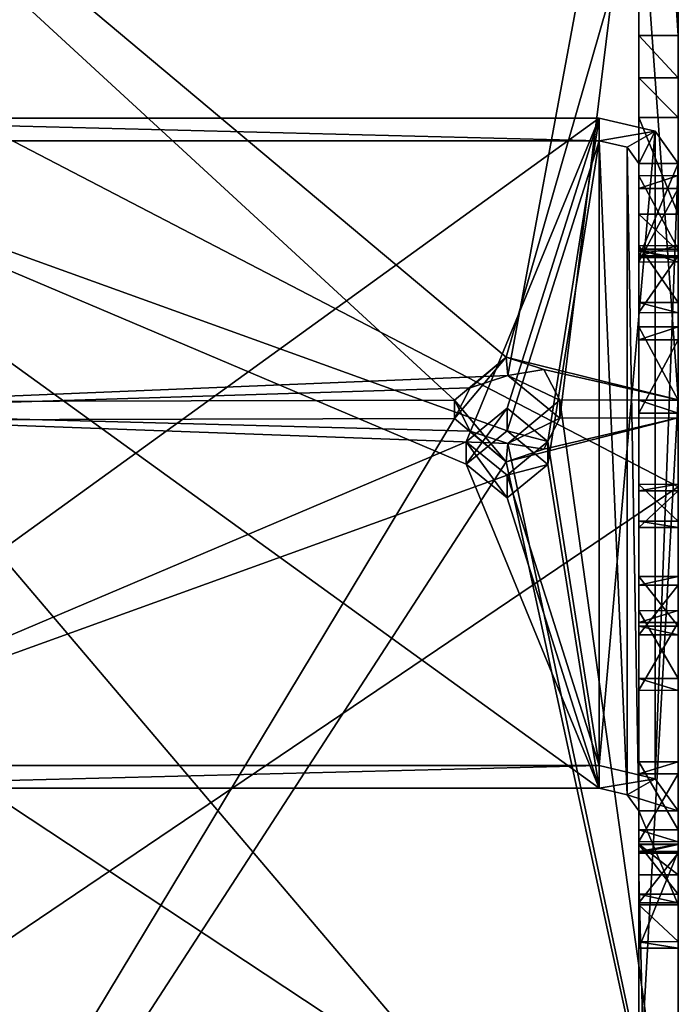
# Model space of a CAD drawing. Units: millimetres. Extents: x -359 to 931, y -495 to 495.
# Drawn here: x 906 to 931, y 29 to 66 of the extents above; entities that cross this region are included whole.
import ezdxf

# ---------------------------------------------------------------- set-up
doc = ezdxf.new("R2010")
doc.units = ezdxf.units.MM
doc.header["$LTSCALE"] = 65.185185
for name, color, linetype in [('2917', 7, 'CONTINUOUS'), ('2918', 7, 'CONTINUOUS'), ('2919', 7, 'CONTINUOUS'), ('2922', 7, 'CONTINUOUS'), ('2923', 7, 'CONTINUOUS'), ('2924', 7, 'CONTINUOUS'), ('2925', 7, 'CONTINUOUS'), ('2981', 7, 'CONTINUOUS'), ('2982', 7, 'CONTINUOUS'), ('2983', 7, 'CONTINUOUS'), ('2984', 7, 'CONTINUOUS'), ('2985', 7, 'CONTINUOUS'), ('2986', 7, 'CONTINUOUS'), ('2987', 7, 'CONTINUOUS'), ('2988', 7, 'CONTINUOUS'), ('2989', 7, 'CONTINUOUS'), ('2990', 7, 'CONTINUOUS'), ('2992', 7, 'CONTINUOUS'), ('2999', 7, 'CONTINUOUS'), ('3000', 7, 'CONTINUOUS'), ('3001', 7, 'CONTINUOUS'), ('3002', 7, 'CONTINUOUS'), ('3003', 7, 'CONTINUOUS'), ('3004', 7, 'CONTINUOUS'), ('3005', 7, 'CONTINUOUS'), ('3006', 7, 'CONTINUOUS'), ('3007', 7, 'CONTINUOUS'), ('3038', 7, 'CONTINUOUS'), ('3039', 7, 'CONTINUOUS'), ('3040', 7, 'CONTINUOUS'), ('3041', 7, 'CONTINUOUS'), ('3050', 7, 'CONTINUOUS'), ('3051', 7, 'CONTINUOUS'), ('3054', 7, 'CONTINUOUS'), ('3055', 7, 'CONTINUOUS'), ('3066', 7, 'CONTINUOUS'), ('3067', 7, 'CONTINUOUS'), ('3068', 7, 'CONTINUOUS'), ('3069', 7, 'CONTINUOUS'), ('3070', 7, 'CONTINUOUS'), ('3071', 7, 'CONTINUOUS'), ('3074', 7, 'CONTINUOUS'), ('3075', 7, 'CONTINUOUS'), ('3084', 7, 'CONTINUOUS'), ('3085', 7, 'CONTINUOUS')]:
    doc.layers.add(name, color=color, linetype=linetype)

msp = doc.modelspace()

# ---------------------------------------------------------------- linework, layer by layer
at = {"layer": '2917', "linetype": 'CONTINUOUS'}
for points in [[(922.144, 51.614, -73.684), (924.109, 53.244, -72.526), (922.144, 50.925, -72.701), (922.144, 51.614, -73.684)], [(922.144, 50.925, -72.701), (924.109, 53.244, -72.526), (922.744, 52.09, -71.874), (922.144, 50.925, -72.701)], [(922.744, 52.09, -71.874), (924.109, 53.244, -72.526), (924.175, 52.555, -71.543), (922.744, 52.09, -71.874)], [(924.109, 53.244, -72.526), (925.542, 52.787, -72.867), (924.175, 52.555, -71.543), (924.109, 53.244, -72.526)], [(925.542, 52.787, -72.867), (926.144, 51.624, -73.699), (924.175, 52.555, -71.543), (925.542, 52.787, -72.867)], [(926.144, 51.624, -73.699), (926.144, 50.935, -72.716), (924.175, 52.555, -71.543), (926.144, 51.624, -73.699)]]:
    msp.add_3dface(points, dxfattribs=at)
at = {"layer": '2918', "linetype": 'CONTINUOUS'}
for points in [[(882.142, 50.825, -72.558), (924.175, 52.555, -71.543), (930.644, 87.453, -15.408), (882.142, 50.825, -72.558)], [(882.142, 87.245, -15.368), (882.142, 50.825, -72.558), (930.644, 87.453, -15.408), (882.142, 87.245, -15.368)], [(924.175, 52.555, -71.543), (926.144, 50.935, -72.716), (930.644, 87.453, -15.408), (924.175, 52.555, -71.543)], [(930.644, 87.453, -15.408), (926.144, 50.935, -72.716), (930.644, 50.946, -72.732), (930.644, 87.453, -15.408)], [(930.644, 15.466, 87.442), (882.142, 72.558, 50.825), (930.644, 72.719, 50.964), (930.644, 15.466, 87.442)], [(882.142, 15.368, 87.245), (882.142, 72.558, 50.825), (930.644, 15.466, 87.442), (882.142, 15.368, 87.245)], [(922.744, 52.09, -71.874), (924.175, 52.555, -71.543), (882.142, 50.825, -72.558), (922.744, 52.09, -71.874)], [(922.144, 50.925, -72.701), (922.744, 52.09, -71.874), (882.142, 50.825, -72.558), (922.144, 50.925, -72.701)]]:
    msp.add_3dface(points, dxfattribs=at)
at = {"layer": '2919', "linetype": 'CONTINUOUS'}
for points in [[(922.144, 50.925, -72.701), (882.142, 50.825, -72.558), (882.142, -15.368, -87.245), (922.144, 50.925, -72.701)], [(922.144, 50.925, -72.701), (882.142, -15.368, -87.245), (924.112, 49.279, -73.837), (922.144, 50.925, -72.701)], [(924.112, 49.279, -73.837), (930.644, 50.946, -72.732), (925.543, 49.756, -73.524), (924.112, 49.279, -73.837)], [(930.644, 50.946, -72.732), (924.112, 49.279, -73.837), (930.644, 19.142, -86.712), (930.644, 50.946, -72.732)], [(930.644, 50.946, -72.732), (926.144, 50.935, -72.716), (925.543, 49.756, -73.524), (930.644, 50.946, -72.732)], [(924.112, 49.279, -73.837), (882.142, -15.368, -87.245), (930.644, 19.142, -86.712), (924.112, 49.279, -73.837)]]:
    msp.add_3dface(points, dxfattribs=at)
at = {"layer": '2922', "linetype": 'CONTINUOUS'}
for points in [[(924.109, 53.244, -72.526), (922.144, 51.614, -73.684), (882.137, 88.427, -15.576), (924.109, 53.244, -72.526)], [(930.644, 75.965, -48.263), (924.109, 53.244, -72.526), (882.137, 88.427, -15.576), (930.644, 75.965, -48.263)], [(882.137, 88.427, -15.576), (922.144, 51.614, -73.684), (882.137, 51.513, -73.541), (882.137, 88.427, -15.576)], [(930.644, 51.635, -73.715), (924.109, 53.244, -72.526), (930.644, 75.965, -48.263), (930.644, 51.635, -73.715)], [(930.644, 48.33, 75.921), (930.644, 73.728, 51.614), (882.137, 73.541, 51.513), (930.644, 48.33, 75.921)], [(882.137, 15.576, 88.427), (930.644, 48.33, 75.921), (882.137, 73.541, 51.513), (882.137, 15.576, 88.427)], [(925.542, 52.787, -72.867), (924.109, 53.244, -72.526), (930.644, 51.635, -73.715), (925.542, 52.787, -72.867)], [(926.144, 51.624, -73.699), (925.542, 52.787, -72.867), (930.644, 51.635, -73.715), (926.144, 51.624, -73.699)], [(930.644, 15.61, 88.635), (930.644, 48.33, 75.921), (882.137, 15.576, 88.427), (930.644, 15.61, 88.635)]]:
    msp.add_3dface(points, dxfattribs=at)
at = {"layer": '2923', "linetype": 'CONTINUOUS'}
for points in [[(882.137, 51.513, -73.541), (922.144, 51.614, -73.684), (922.745, 50.437, -74.497), (882.137, 51.513, -73.541)], [(926.144, 51.624, -73.699), (930.644, 19.474, -87.867), (924.177, 49.968, -74.821), (926.144, 51.624, -73.699)], [(926.144, 51.624, -73.699), (930.644, 51.635, -73.715), (930.644, 19.474, -87.867), (926.144, 51.624, -73.699)], [(930.644, -15.61, -88.635), (882.137, 51.513, -73.541), (930.644, 19.474, -87.867), (930.644, -15.61, -88.635)], [(882.137, 51.513, -73.541), (930.644, -15.61, -88.635), (882.137, -15.576, -88.427), (882.137, 51.513, -73.541)], [(930.644, 19.474, -87.867), (882.137, 51.513, -73.541), (924.177, 49.968, -74.821), (930.644, 19.474, -87.867)], [(924.177, 49.968, -74.821), (882.137, 51.513, -73.541), (922.745, 50.437, -74.497), (924.177, 49.968, -74.821)]]:
    msp.add_3dface(points, dxfattribs=at)
at = {"layer": '2924', "linetype": 'CONTINUOUS'}
for points in [[(930.644, 87.453, -15.408), (930.644, 50.946, -72.732), (930.644, 75.965, -48.263), (930.644, 87.453, -15.408)], [(930.644, 50.946, -72.732), (930.644, 51.635, -73.715), (930.644, 75.965, -48.263), (930.644, 50.946, -72.732)], [(930.644, 72.719, 50.964), (930.644, 73.728, 51.614), (930.644, 48.33, 75.921), (930.644, 72.719, 50.964)], [(930.644, 15.466, 87.442), (930.644, 72.719, 50.964), (930.644, 15.61, 88.635), (930.644, 15.466, 87.442)], [(930.644, 72.719, 50.964), (930.644, 48.33, 75.921), (930.644, 15.61, 88.635), (930.644, 72.719, 50.964)], [(930.644, 50.946, -72.732), (930.644, 19.142, -86.712), (930.644, 51.635, -73.715), (930.644, 50.946, -72.732)], [(930.644, 51.635, -73.715), (930.644, 19.142, -86.712), (930.644, 19.474, -87.867), (930.644, 51.635, -73.715)]]:
    msp.add_3dface(points, dxfattribs=at)
at = {"layer": '2925', "linetype": 'CONTINUOUS'}
for points in [[(922.144, 51.614, -73.684), (922.144, 50.925, -72.701), (924.112, 49.279, -73.837), (922.144, 51.614, -73.684)], [(922.144, 51.614, -73.684), (924.112, 49.279, -73.837), (922.745, 50.437, -74.497), (922.144, 51.614, -73.684)], [(926.144, 50.935, -72.716), (926.144, 51.624, -73.699), (924.177, 49.968, -74.821), (926.144, 50.935, -72.716)], [(925.543, 49.756, -73.524), (926.144, 50.935, -72.716), (924.177, 49.968, -74.821), (925.543, 49.756, -73.524)], [(924.112, 49.279, -73.837), (924.177, 49.968, -74.821), (922.745, 50.437, -74.497), (924.112, 49.279, -73.837)], [(924.112, 49.279, -73.837), (925.543, 49.756, -73.524), (924.177, 49.968, -74.821), (924.112, 49.279, -73.837)]]:
    msp.add_3dface(points, dxfattribs=at)
at = {"layer": '2981', "linetype": 'CONTINUOUS'}
for points in [[(893.644, 61.465, -61.603), (893.644, 36.893, -78.815), (927.644, 36.893, -78.815), (893.644, 61.465, -61.603)], [(893.644, 61.465, -61.603), (927.644, 36.893, -78.815), (922.594, 49.184, -70.205), (893.644, 61.465, -61.603)], [(927.644, 61.465, -61.603), (893.644, 61.465, -61.603), (924.144, 50.449, -69.319), (927.644, 61.465, -61.603)], [(924.144, 50.449, -69.319), (893.644, 61.465, -61.603), (922.594, 49.184, -70.205), (924.144, 50.449, -69.319)], [(925.693, 49.174, -70.212), (927.644, 61.465, -61.603), (924.144, 50.449, -69.319), (925.693, 49.174, -70.212)], [(927.644, 36.893, -78.815), (927.644, 61.465, -61.603), (925.693, 49.174, -70.212), (927.644, 36.893, -78.815)], [(927.644, 36.893, -78.815), (924.144, 47.909, -71.098), (922.594, 49.184, -70.205), (927.644, 36.893, -78.815)], [(924.144, 47.909, -71.098), (927.644, 36.893, -78.815), (925.693, 49.174, -70.212), (924.144, 47.909, -71.098)]]:
    msp.add_3dface(points, dxfattribs=at)
at = {"layer": '2982', "linetype": 'CONTINUOUS'}
for points in [[(927.644, 61.465, -61.603), (927.644, 36.893, -78.815), (928.704, 36.641, -78.454), (927.644, 61.465, -61.603)], [(927.644, 61.465, -61.603), (928.704, 36.641, -78.454), (928.704, 61.213, -61.243), (927.644, 61.465, -61.603)], [(929.144, 36.033, -77.586), (929.144, 60.604, -60.374), (928.704, 61.213, -61.243), (929.144, 36.033, -77.586)], [(928.704, 36.641, -78.454), (929.144, 36.033, -77.586), (928.704, 61.213, -61.243), (928.704, 36.641, -78.454)]]:
    msp.add_3dface(points, dxfattribs=at)
at = {"layer": '2983', "linetype": 'CONTINUOUS'}
for points in [[(927.644, 62.325, -62.832), (927.644, 61.465, -61.603), (929.765, 61.821, -62.111), (927.644, 62.325, -62.832)], [(927.644, 61.465, -61.603), (928.704, 61.213, -61.243), (929.765, 61.821, -62.111), (927.644, 61.465, -61.603)], [(928.704, 61.213, -61.243), (929.144, 60.604, -60.374), (929.765, 61.821, -62.111), (928.704, 61.213, -61.243)], [(929.765, 61.821, -62.111), (929.144, 60.604, -60.374), (930.644, 60.604, -60.374), (929.765, 61.821, -62.111)]]:
    msp.add_3dface(points, dxfattribs=at)
at = {"layer": '2984', "linetype": 'CONTINUOUS'}
for points in [[(927.644, 62.325, -62.832), (929.765, 61.821, -62.111), (927.644, 37.754, -80.043), (927.644, 62.325, -62.832)], [(927.644, 37.754, -80.043), (929.765, 61.821, -62.111), (929.765, 37.249, -79.323), (927.644, 37.754, -80.043)], [(929.765, 61.821, -62.111), (930.644, 60.604, -60.374), (929.765, 37.249, -79.323), (929.765, 61.821, -62.111)], [(929.765, 37.249, -79.323), (930.644, 60.604, -60.374), (930.644, 36.033, -77.586), (929.765, 37.249, -79.323)]]:
    msp.add_3dface(points, dxfattribs=at)
at = {"layer": '2985', "linetype": 'CONTINUOUS'}
for points in [[(893.644, 37.754, -80.043), (893.644, 62.325, -62.832), (927.644, 62.325, -62.832), (893.644, 37.754, -80.043)], [(893.644, 37.754, -80.043), (927.644, 62.325, -62.832), (922.594, 50.034, -71.441), (893.644, 37.754, -80.043)], [(927.644, 62.325, -62.832), (924.144, 51.309, -70.548), (922.594, 50.034, -71.441), (927.644, 62.325, -62.832)], [(924.144, 51.309, -70.548), (927.644, 62.325, -62.832), (925.693, 50.045, -71.434), (924.144, 51.309, -70.548)], [(927.644, 62.325, -62.832), (927.644, 37.754, -80.043), (925.693, 50.045, -71.434), (927.644, 62.325, -62.832)], [(924.144, 48.77, -72.327), (893.644, 37.754, -80.043), (922.594, 50.034, -71.441), (924.144, 48.77, -72.327)], [(925.693, 50.045, -71.434), (927.644, 37.754, -80.043), (924.144, 48.77, -72.327), (925.693, 50.045, -71.434)], [(927.644, 37.754, -80.043), (893.644, 37.754, -80.043), (924.144, 48.77, -72.327), (927.644, 37.754, -80.043)]]:
    msp.add_3dface(points, dxfattribs=at)
at = {"layer": '2986', "linetype": 'CONTINUOUS'}
for points in [[(893.644, 62.325, -62.832), (893.644, 61.465, -61.603), (927.644, 61.465, -61.603), (893.644, 62.325, -62.832)], [(893.644, 62.325, -62.832), (927.644, 61.465, -61.603), (927.644, 62.325, -62.832), (893.644, 62.325, -62.832)]]:
    msp.add_3dface(points, dxfattribs=at)
at = {"layer": '2987', "linetype": 'CONTINUOUS'}
for points in [[(893.644, 36.893, -78.815), (893.644, 37.754, -80.043), (927.644, 37.754, -80.043), (893.644, 36.893, -78.815)], [(927.644, 36.893, -78.815), (893.644, 36.893, -78.815), (927.644, 37.754, -80.043), (927.644, 36.893, -78.815)]]:
    msp.add_3dface(points, dxfattribs=at)
at = {"layer": '2988', "linetype": 'CONTINUOUS'}
for points in [[(927.644, 36.893, -78.815), (927.644, 37.754, -80.043), (929.765, 37.249, -79.323), (927.644, 36.893, -78.815)], [(928.704, 36.641, -78.454), (927.644, 36.893, -78.815), (929.765, 37.249, -79.323), (928.704, 36.641, -78.454)], [(928.704, 36.641, -78.454), (929.765, 37.249, -79.323), (930.644, 36.033, -77.586), (928.704, 36.641, -78.454)], [(929.144, 36.033, -77.586), (928.704, 36.641, -78.454), (930.644, 36.033, -77.586), (929.144, 36.033, -77.586)]]:
    msp.add_3dface(points, dxfattribs=at)
at = {"layer": '2989', "linetype": 'CONTINUOUS'}
for points in [[(929.144, 36.033, -77.586), (930.644, 36.033, -77.586), (930.644, 32.464, -72.492), (929.144, 36.033, -77.586)], [(929.144, 36.033, -77.586), (930.644, 32.464, -72.492), (929.144, 32.464, -72.492), (929.144, 36.033, -77.586)]]:
    msp.add_3dface(points, dxfattribs=at)
at = {"layer": '2990', "linetype": 'CONTINUOUS'}
for points in [[(930.644, 72.562, 50.666), (930.644, 24.896, 84.926), (930.644, 88.319, -5.654), (930.644, 72.562, 50.666)], [(930.644, 88.319, -5.654), (930.644, 24.896, 84.926), (930.644, 25.974, 59.394), (930.644, 88.319, -5.654)], [(930.644, 65.456, -59.563), (930.644, 88.319, -5.654), (930.644, 57.1, -37.593), (930.644, 65.456, -59.563)], [(930.644, 57.1, -37.593), (930.644, 88.319, -5.654), (930.644, 57.483, -35.44), (930.644, 57.1, -37.593)], [(930.644, 57.483, -35.44), (930.644, 88.319, -5.654), (930.644, 59.648, -24.149), (930.644, 57.483, -35.44)], [(930.644, 88.319, -5.654), (930.644, 54.405, -13.18), (930.644, 60.142, -21.37), (930.644, 88.319, -5.654)], [(930.644, 54.405, -13.18), (930.644, 88.319, -5.654), (930.644, 32.54, 28.233), (930.644, 54.405, -13.18)], [(930.644, 59.648, -24.149), (930.644, 88.319, -5.654), (930.644, 60.142, -21.37), (930.644, 59.648, -24.149)], [(930.644, 23.757, 57.854), (930.644, 88.319, -5.654), (930.644, 25.64, 57.518), (930.644, 23.757, 57.854)], [(930.644, 88.319, -5.654), (930.644, 23.757, 57.854), (930.644, 44.93, 25.361), (930.644, 88.319, -5.654)], [(930.644, 25.64, 57.518), (930.644, 88.319, -5.654), (930.644, 25.974, 59.394), (930.644, 25.64, 57.518)], [(930.644, 32.54, 28.233), (930.644, 88.319, -5.654), (930.644, 34.424, 27.897), (930.644, 32.54, 28.233)], [(930.644, 34.424, 27.897), (930.644, 88.319, -5.654), (930.644, 42.712, 23.821), (930.644, 34.424, 27.897)], [(930.644, 42.712, 23.821), (930.644, 88.319, -5.654), (930.644, 44.596, 23.485), (930.644, 42.712, 23.821)], [(930.644, 44.596, 23.485), (930.644, 88.319, -5.654), (930.644, 44.93, 25.361), (930.644, 44.596, 23.485)], [(930.644, 51.695, 71.831), (930.644, 24.896, 84.926), (930.644, 72.562, 50.666), (930.644, 51.695, 71.831)], [(930.644, -33.612, 81.869), (930.644, -34.772, 80.581), (930.644, 65.456, -59.563), (930.644, -33.612, 81.869)], [(930.644, 65.456, -59.563), (930.644, -34.772, 80.581), (930.644, 63.85, -60.213), (930.644, 65.456, -59.563)], [(930.644, -33.612, 81.869), (930.644, 65.456, -59.563), (930.644, 54.938, -37.207), (930.644, -33.612, 81.869)], [(930.644, 65.456, -59.563), (930.644, 57.1, -37.593), (930.644, 54.938, -37.207), (930.644, 65.456, -59.563)], [(930.644, -34.491, 78.871), (930.644, -30.826, 73.639), (930.644, 63.85, -60.213), (930.644, -34.491, 78.871)], [(930.644, 63.85, -60.213), (930.644, -30.826, 73.639), (930.644, 58.674, -54.133), (930.644, 63.85, -60.213)], [(930.644, -34.772, 80.581), (930.644, -34.491, 78.871), (930.644, 63.85, -60.213), (930.644, -34.772, 80.581)], [(930.644, 62.339, -59.364), (930.644, 63.85, -60.213), (930.644, 58.674, -54.133), (930.644, 62.339, -59.364)], [(930.644, 36.033, -77.586), (930.644, 60.604, -60.374), (930.644, 32.464, -72.492), (930.644, 36.033, -77.586)], [(930.644, 32.464, -72.492), (930.644, 60.604, -60.374), (930.644, 24.346, -60.902), (930.644, 32.464, -72.492)], [(930.644, -55.602, 64.563), (930.644, 60.604, -60.374), (930.644, -54.108, 64.894), (930.644, -55.602, 64.563)], [(930.644, 60.604, -60.374), (930.644, -55.602, 64.563), (930.644, 19.485, -49.168), (930.644, 60.604, -60.374)], [(930.644, -54.108, 64.894), (930.644, 60.604, -60.374), (930.644, -52.673, 63.868), (930.644, -54.108, 64.894)], [(930.644, -52.673, 63.868), (930.644, 60.604, -60.374), (930.644, -52.189, 63.559), (930.644, -52.673, 63.868)], [(930.644, -52.189, 63.559), (930.644, 60.604, -60.374), (930.644, -51.629, 63.684), (930.644, -52.189, 63.559)], [(930.644, -51.629, 63.684), (930.644, 60.604, -60.374), (930.644, 40.6, -35.04), (930.644, -51.629, 63.684)], [(930.644, 60.604, -60.374), (930.644, 57.036, -55.28), (930.644, 40.6, -35.04), (930.644, 60.604, -60.374)], [(930.644, 24.346, -60.902), (930.644, 60.604, -60.374), (930.644, 24.804, -58.332), (930.644, 24.346, -60.902)], [(930.644, 24.804, -58.332), (930.644, 60.604, -60.374), (930.644, 20.116, -50.069), (930.644, 24.804, -58.332)], [(930.644, 20.116, -50.069), (930.644, 60.604, -60.374), (930.644, 19.485, -49.168), (930.644, 20.116, -50.069)], [(930.644, 54.405, -13.18), (930.644, 53.91, -15.958), (930.644, 60.142, -21.37), (930.644, 54.405, -13.18)], [(930.644, 60.142, -21.37), (930.644, 53.91, -15.958), (930.644, 57.353, -20.872), (930.644, 60.142, -21.37)], [(930.644, 57.483, -35.44), (930.644, 59.648, -24.149), (930.644, 56.858, -23.651), (930.644, 57.483, -35.44)], [(930.644, 58.674, -54.133), (930.644, -30.826, 73.639), (930.644, 37.901, -24.74), (930.644, 58.674, -54.133)], [(930.644, 57.284, -53.885), (930.644, 58.674, -54.133), (930.644, 43.638, -32.93), (930.644, 57.284, -53.885)], [(930.644, 43.638, -32.93), (930.644, 58.674, -54.133), (930.644, 37.901, -24.74), (930.644, 43.638, -32.93)], [(930.644, 48.426, -23.467), (930.644, 48.179, -24.857), (930.644, 57.483, -35.44), (930.644, 48.426, -23.467)], [(930.644, 57.483, -35.44), (930.644, 48.179, -24.857), (930.644, 55.321, -35.054), (930.644, 57.483, -35.44)], [(930.644, 48.426, -23.467), (930.644, 57.483, -35.44), (930.644, 56.858, -23.651), (930.644, 48.426, -23.467)], [(930.644, 53.91, -15.958), (930.644, 51.121, -15.46), (930.644, 57.353, -20.872), (930.644, 53.91, -15.958)], [(930.644, 57.353, -20.872), (930.644, 51.121, -15.46), (930.644, 56.858, -23.651), (930.644, 57.353, -20.872)], [(930.644, 57.036, -55.28), (930.644, 57.284, -53.885), (930.644, 43.181, -35.5), (930.644, 57.036, -55.28)], [(930.644, 43.181, -35.5), (930.644, 57.284, -53.885), (930.644, 43.638, -32.93), (930.644, 43.181, -35.5)], [(930.644, 57.036, -55.28), (930.644, 43.181, -35.5), (930.644, 40.6, -35.04), (930.644, 57.036, -55.28)], [(930.644, -33.612, 81.869), (930.644, 48.426, -23.467), (930.644, 56.858, -23.651), (930.644, -33.612, 81.869)], [(930.644, 51.121, -15.46), (930.644, -33.612, 81.869), (930.644, 56.858, -23.651), (930.644, 51.121, -15.46)], [(930.644, 48.179, -24.857), (930.644, 46.784, -24.608), (930.644, 55.321, -35.054), (930.644, 48.179, -24.857)], [(930.644, 55.321, -35.054), (930.644, 46.784, -24.608), (930.644, 54.938, -37.207), (930.644, 55.321, -35.054)], [(930.644, 46.784, -24.608), (930.644, -33.612, 81.869), (930.644, 54.938, -37.207), (930.644, 46.784, -24.608)], [(930.644, 54.405, -13.18), (930.644, -33.612, 81.869), (930.644, 51.616, -12.682), (930.644, 54.405, -13.18)], [(930.644, -33.612, 81.869), (930.644, 54.405, -13.18), (930.644, 32.54, 28.233), (930.644, -33.612, 81.869)], [(930.644, 51.616, -12.682), (930.644, -33.612, 81.869), (930.644, 51.121, -15.46), (930.644, 51.616, -12.682)], [(930.644, 48.426, -23.467), (930.644, -33.612, 81.869), (930.644, 47.031, -23.219), (930.644, 48.426, -23.467)], [(930.644, 47.031, -23.219), (930.644, -33.612, 81.869), (930.644, 46.784, -24.608), (930.644, 47.031, -23.219)], [(930.644, 23.757, 57.854), (930.644, -33.612, 81.869), (930.644, 44.93, 25.361), (930.644, 23.757, 57.854)], [(930.644, -33.612, 81.869), (930.644, 43.047, 25.696), (930.644, 44.93, 25.361), (930.644, -33.612, 81.869)], [(930.644, 41.058, -32.47), (930.644, 43.638, -32.93), (930.644, 37.443, -27.31), (930.644, 41.058, -32.47)], [(930.644, 37.443, -27.31), (930.644, 43.638, -32.93), (930.644, 37.901, -24.74), (930.644, 37.443, -27.31)], [(930.644, 43.047, 25.696), (930.644, -33.612, 81.869), (930.644, 42.712, 23.821), (930.644, 43.047, 25.696)], [(930.644, -33.612, 81.869), (930.644, 34.758, 29.773), (930.644, 42.712, 23.821), (930.644, -33.612, 81.869)], [(930.644, 34.758, 29.773), (930.644, 34.424, 27.897), (930.644, 42.712, 23.821), (930.644, 34.758, 29.773)], [(930.644, 40.6, -35.04), (930.644, 41.058, -32.47), (930.644, 34.863, -26.849), (930.644, 40.6, -35.04)], [(930.644, 41.058, -32.47), (930.644, 37.443, -27.31), (930.644, 34.863, -26.849), (930.644, 41.058, -32.47)], [(930.644, -42.21, 70.281), (930.644, -51.629, 63.684), (930.644, 40.6, -35.04), (930.644, -42.21, 70.281)], [(930.644, -41.901, 70.765), (930.644, -42.21, 70.281), (930.644, 40.6, -35.04), (930.644, -41.901, 70.765)], [(930.644, -42.026, 71.326), (930.644, -41.901, 70.765), (930.644, 40.6, -35.04), (930.644, -42.026, 71.326)], [(930.644, -42.169, 71.531), (930.644, -42.026, 71.326), (930.644, 40.6, -35.04), (930.644, -42.169, 71.531)], [(930.644, -42.5, 73.025), (930.644, -42.169, 71.531), (930.644, 40.6, -35.04), (930.644, -42.5, 73.025)], [(930.644, -41.678, 74.316), (930.644, -42.5, 73.025), (930.644, 40.6, -35.04), (930.644, -41.678, 74.316)], [(930.644, 40.6, -35.04), (930.644, 34.863, -26.849), (930.644, -41.678, 74.316), (930.644, 40.6, -35.04)], [(930.644, -31.075, 72.244), (930.644, -32.464, 72.492), (930.644, 37.901, -24.74), (930.644, -31.075, 72.244)], [(930.644, 37.901, -24.74), (930.644, -32.464, 72.492), (930.644, 35.321, -24.279), (930.644, 37.901, -24.74)], [(930.644, -30.826, 73.639), (930.644, -31.075, 72.244), (930.644, 37.901, -24.74), (930.644, -30.826, 73.639)], [(930.644, -32.464, 72.492), (930.644, -36.498, 77.229), (930.644, 35.321, -24.279), (930.644, -32.464, 72.492)], [(930.644, 35.321, -24.279), (930.644, -36.498, 77.229), (930.644, 34.863, -26.849), (930.644, 35.321, -24.279)], [(930.644, -36.498, 77.229), (930.644, -37.993, 76.898), (930.644, 34.863, -26.849), (930.644, -36.498, 77.229)], [(930.644, -37.993, 76.898), (930.644, -41.678, 74.316), (930.644, 34.863, -26.849), (930.644, -37.993, 76.898)], [(930.644, 34.772, -80.581), (930.644, 34.491, -78.871), (930.644, 15.611, -53.225), (930.644, 34.772, -80.581)], [(930.644, 33.612, -81.869), (930.644, 34.772, -80.581), (930.644, -65.456, 59.563), (930.644, 33.612, -81.869)], [(930.644, 34.772, -80.581), (930.644, 15.611, -53.225), (930.644, -65.456, 59.563), (930.644, 34.772, -80.581)], [(930.644, -33.612, 81.869), (930.644, 32.875, 30.109), (930.644, 34.758, 29.773), (930.644, -33.612, 81.869)], [(930.644, 34.491, -78.871), (930.644, 30.826, -73.639), (930.644, 15.611, -53.225), (930.644, 34.491, -78.871)], [(930.644, -24.896, -84.926), (930.644, 33.612, -81.869), (930.644, -47.957, -41.345), (930.644, -24.896, -84.926)], [(930.644, 33.612, -81.869), (930.644, -65.456, 59.563), (930.644, -52.521, 32.799), (930.644, 33.612, -81.869)], [(930.644, 9.767, -57.867), (930.644, 33.612, -81.869), (930.644, 10.015, -56.478), (930.644, 9.767, -57.867)], [(930.644, 33.612, -81.869), (930.644, 9.767, -57.867), (930.644, 8.372, -57.619), (930.644, 33.612, -81.869)], [(930.644, 10.015, -56.478), (930.644, 33.612, -81.869), (930.644, -52.521, 32.799), (930.644, 10.015, -56.478)], [(930.644, 33.612, -81.869), (930.644, 8.372, -57.619), (930.644, -2.928, -53.34), (930.644, 33.612, -81.869)], [(930.644, 2.314, -64.309), (930.644, 33.612, -81.869), (930.644, 2.809, -61.531), (930.644, 2.314, -64.309)], [(930.644, 33.612, -81.869), (930.644, 2.314, -64.309), (930.644, -0.476, -63.811), (930.644, 33.612, -81.869)], [(930.644, 2.809, -61.531), (930.644, 33.612, -81.869), (930.644, -2.928, -53.34), (930.644, 2.809, -61.531)], [(930.644, 33.612, -81.869), (930.644, -0.476, -63.811), (930.644, -47.957, -41.345), (930.644, 33.612, -81.869)], [(930.644, 32.875, 30.109), (930.644, -33.612, 81.869), (930.644, 32.54, 28.233), (930.644, 32.875, 30.109)], [(930.644, 31.075, -72.244), (930.644, 32.464, -72.492), (930.644, 21.766, -60.442), (930.644, 31.075, -72.244)], [(930.644, 32.464, -72.492), (930.644, 24.346, -60.902), (930.644, 21.766, -60.442), (930.644, 32.464, -72.492)], [(930.644, 30.826, -73.639), (930.644, 31.075, -72.244), (930.644, 21.766, -60.442), (930.644, 30.826, -73.639)], [(930.644, 30.826, -73.639), (930.644, 21.766, -60.442), (930.644, 15.611, -53.225), (930.644, 30.826, -73.639)]]:
    msp.add_3dface(points, dxfattribs=at)
at = {"layer": '2992', "linetype": 'CONTINUOUS'}
for points in [[(929.144, 88.321, -5.621), (929.144, 65.456, -59.563), (929.144, 60.133, -21.357), (929.144, 88.321, -5.621)], [(929.144, 72.41, 50.883), (929.144, 88.321, -5.621), (929.144, 24.865, 84.935), (929.144, 72.41, 50.883)], [(929.144, 24.865, 84.935), (929.144, 88.321, -5.621), (929.144, 44.924, 25.37), (929.144, 24.865, 84.935)], [(929.144, 88.321, -5.621), (929.144, 60.133, -21.357), (929.144, 44.924, 25.37), (929.144, 88.321, -5.621)], [(929.144, 65.456, -59.563), (929.144, 63.85, -60.213), (929.144, -33.612, 81.869), (929.144, 65.456, -59.563)], [(929.144, 65.456, -59.563), (929.144, -33.612, 81.869), (929.144, 46.788, -24.615), (929.144, 65.456, -59.563)], [(929.144, 60.133, -21.357), (929.144, 65.456, -59.563), (929.144, 59.648, -24.149), (929.144, 60.133, -21.357)], [(929.144, 59.648, -24.149), (929.144, 65.456, -59.563), (929.144, 56.867, -23.664), (929.144, 59.648, -24.149)], [(929.144, 56.867, -23.664), (929.144, 65.456, -59.563), (929.144, 51.13, -15.474), (929.144, 56.867, -23.664)], [(929.144, 51.13, -15.474), (929.144, 65.456, -59.563), (929.144, 57.476, -35.429), (929.144, 51.13, -15.474)], [(929.144, 57.476, -35.429), (929.144, 65.456, -59.563), (929.144, 57.1, -37.593), (929.144, 57.476, -35.429)], [(929.144, 57.1, -37.593), (929.144, 65.456, -59.563), (929.144, 54.945, -37.218), (929.144, 57.1, -37.593)], [(929.144, 54.945, -37.218), (929.144, 65.456, -59.563), (929.144, 46.788, -24.615), (929.144, 54.945, -37.218)], [(929.144, 63.85, -60.213), (929.144, 62.339, -59.364), (929.144, -34.772, 80.581), (929.144, 63.85, -60.213)], [(929.144, -33.612, 81.869), (929.144, 63.85, -60.213), (929.144, -34.772, 80.581), (929.144, -33.612, 81.869)], [(929.144, 62.339, -59.364), (929.144, 58.674, -54.133), (929.144, -34.772, 80.581), (929.144, 62.339, -59.364)], [(929.144, 60.604, -60.374), (929.144, 36.033, -77.586), (929.144, 57.036, -55.28), (929.144, 60.604, -60.374)], [(929.144, 60.133, -21.357), (929.144, 57.353, -20.872), (929.144, 54.396, -13.166), (929.144, 60.133, -21.357)], [(929.144, 60.133, -21.357), (929.144, 54.396, -13.166), (929.144, 32.546, 28.224), (929.144, 60.133, -21.357)], [(929.144, 44.596, 23.485), (929.144, 60.133, -21.357), (929.144, 42.719, 23.812), (929.144, 44.596, 23.485)], [(929.144, 60.133, -21.357), (929.144, 44.596, 23.485), (929.144, 44.924, 25.37), (929.144, 60.133, -21.357)], [(929.144, 42.719, 23.812), (929.144, 60.133, -21.357), (929.144, 34.752, 29.782), (929.144, 42.719, 23.812)], [(929.144, 34.424, 27.897), (929.144, 60.133, -21.357), (929.144, 32.546, 28.224), (929.144, 34.424, 27.897)], [(929.144, 60.133, -21.357), (929.144, 34.424, 27.897), (929.144, 34.752, 29.782), (929.144, 60.133, -21.357)], [(929.144, 58.674, -54.133), (929.144, 57.278, -53.89), (929.144, 43.63, -32.918), (929.144, 58.674, -54.133)], [(929.144, -34.772, 80.581), (929.144, 58.674, -54.133), (929.144, -30.826, 73.639), (929.144, -34.772, 80.581)], [(929.144, 43.63, -32.918), (929.144, 37.892, -24.727), (929.144, 58.674, -54.133), (929.144, 43.63, -32.918)], [(929.144, -30.826, 73.639), (929.144, 58.674, -54.133), (929.144, 37.892, -24.727), (929.144, -30.826, 73.639)], [(929.144, 51.13, -15.474), (929.144, 57.476, -35.429), (929.144, 32.546, 28.224), (929.144, 51.13, -15.474)], [(929.144, 57.476, -35.429), (929.144, 55.321, -35.054), (929.144, 48.422, -23.461), (929.144, 57.476, -35.429)], [(929.144, 57.476, -35.429), (929.144, 48.422, -23.461), (929.144, 32.546, 28.224), (929.144, 57.476, -35.429)], [(929.144, 57.353, -20.872), (929.144, 56.867, -23.664), (929.144, 53.91, -15.958), (929.144, 57.353, -20.872)], [(929.144, 54.396, -13.166), (929.144, 57.353, -20.872), (929.144, 53.91, -15.958), (929.144, 54.396, -13.166)], [(929.144, 57.278, -53.89), (929.144, 57.036, -55.28), (929.144, 43.63, -32.918), (929.144, 57.278, -53.89)], [(929.144, 57.036, -55.28), (929.144, 36.033, -77.586), (929.144, 43.181, -35.5), (929.144, 57.036, -55.28)], [(929.144, 43.63, -32.918), (929.144, 57.036, -55.28), (929.144, 43.181, -35.5), (929.144, 43.63, -32.918)], [(929.144, 53.91, -15.958), (929.144, 56.867, -23.664), (929.144, 51.13, -15.474), (929.144, 53.91, -15.958)], [(929.144, 55.321, -35.054), (929.144, 54.945, -37.218), (929.144, 48.179, -24.857), (929.144, 55.321, -35.054)], [(929.144, 48.422, -23.461), (929.144, 55.321, -35.054), (929.144, 48.179, -24.857), (929.144, 48.422, -23.461)], [(929.144, 48.179, -24.857), (929.144, 54.945, -37.218), (929.144, 46.788, -24.615), (929.144, 48.179, -24.857)], [(929.144, 54.396, -13.166), (929.144, 51.616, -12.682), (929.144, 32.546, 28.224), (929.144, 54.396, -13.166)], [(929.144, 51.616, -12.682), (929.144, 51.13, -15.474), (929.144, 32.546, 28.224), (929.144, 51.616, -12.682)], [(929.144, 48.422, -23.461), (929.144, 47.031, -23.219), (929.144, 32.546, 28.224), (929.144, 48.422, -23.461)], [(929.144, 47.031, -23.219), (929.144, 46.788, -24.615), (929.144, 23.763, 57.845), (929.144, 47.031, -23.219)], [(929.144, 32.546, 28.224), (929.144, 47.031, -23.219), (929.144, 23.763, 57.845), (929.144, 32.546, 28.224)], [(929.144, 46.788, -24.615), (929.144, -33.612, 81.869), (929.144, 23.763, 57.845), (929.144, 46.788, -24.615)], [(929.144, 24.865, 84.935), (929.144, 44.924, 25.37), (929.144, 25.968, 59.403), (929.144, 24.865, 84.935)], [(929.144, 44.924, 25.37), (929.144, 43.047, 25.696), (929.144, 23.763, 57.845), (929.144, 44.924, 25.37)], [(929.144, 25.64, 57.518), (929.144, 44.924, 25.37), (929.144, 23.763, 57.845), (929.144, 25.64, 57.518)], [(929.144, 44.924, 25.37), (929.144, 25.64, 57.518), (929.144, 25.968, 59.403), (929.144, 44.924, 25.37)], [(929.144, 43.63, -32.918), (929.144, 41.058, -32.47), (929.144, 37.892, -24.727), (929.144, 43.63, -32.918)], [(929.144, 43.181, -35.5), (929.144, 36.033, -77.586), (929.144, 40.609, -35.052), (929.144, 43.181, -35.5)], [(929.144, 43.047, 25.696), (929.144, 42.719, 23.812), (929.144, 23.763, 57.845), (929.144, 43.047, 25.696)], [(929.144, 42.719, 23.812), (929.144, 34.752, 29.782), (929.144, 23.763, 57.845), (929.144, 42.719, 23.812)], [(929.144, 41.058, -32.47), (929.144, 40.609, -35.052), (929.144, 37.443, -27.31), (929.144, 41.058, -32.47)], [(929.144, 37.892, -24.727), (929.144, 41.058, -32.47), (929.144, 37.443, -27.31), (929.144, 37.892, -24.727)], [(929.144, 40.609, -35.052), (929.144, 36.033, -77.586), (929.144, 34.872, -26.862), (929.144, 40.609, -35.052)], [(929.144, 37.443, -27.31), (929.144, 40.609, -35.052), (929.144, 34.872, -26.862), (929.144, 37.443, -27.31)], [(929.144, -31.068, 72.249), (929.144, -30.826, 73.639), (929.144, 37.892, -24.727), (929.144, -31.068, 72.249)], [(929.144, 35.321, -24.279), (929.144, -31.068, 72.249), (929.144, 37.892, -24.727), (929.144, 35.321, -24.279)], [(929.144, 36.033, -77.586), (929.144, 32.464, -72.492), (929.144, 24.795, -58.32), (929.144, 36.033, -77.586)], [(929.144, -37.993, 76.898), (929.144, 36.033, -77.586), (929.144, -41.678, 74.316), (929.144, -37.993, 76.898)], [(929.144, 36.033, -77.586), (929.144, -37.993, 76.898), (929.144, 34.872, -26.862), (929.144, 36.033, -77.586)], [(929.144, -41.678, 74.316), (929.144, 36.033, -77.586), (929.144, -42.5, 73.025), (929.144, -41.678, 74.316)], [(929.144, -42.5, 73.025), (929.144, 36.033, -77.586), (929.144, -42.026, 71.326), (929.144, -42.5, 73.025)], [(929.144, -42.026, 71.326), (929.144, 36.033, -77.586), (929.144, -41.901, 70.765), (929.144, -42.026, 71.326)], [(929.144, -41.901, 70.765), (929.144, 36.033, -77.586), (929.144, -42.21, 70.281), (929.144, -41.901, 70.765)], [(929.144, -42.21, 70.281), (929.144, 36.033, -77.586), (929.144, 20.116, -50.069), (929.144, -42.21, 70.281)], [(929.144, 20.116, -50.069), (929.144, 36.033, -77.586), (929.144, 24.795, -58.32), (929.144, 20.116, -50.069)], [(929.144, -32.464, 72.492), (929.144, -31.068, 72.249), (929.144, 35.321, -24.279), (929.144, -32.464, 72.492)], [(929.144, -32.464, 72.492), (929.144, 35.321, -24.279), (929.144, 34.872, -26.862), (929.144, -32.464, 72.492)], [(929.144, -35.207, 76.407), (929.144, -32.464, 72.492), (929.144, 34.872, -26.862), (929.144, -35.207, 76.407)], [(929.144, -36.498, 77.229), (929.144, -35.207, 76.407), (929.144, 34.872, -26.862), (929.144, -36.498, 77.229)], [(929.144, -37.993, 76.898), (929.144, -36.498, 77.229), (929.144, 34.872, -26.862), (929.144, -37.993, 76.898)], [(929.144, 34.491, -78.871), (929.144, 34.772, -80.581), (929.144, 30.826, -73.639), (929.144, 34.491, -78.871)], [(929.144, 30.826, -73.639), (929.144, 34.772, -80.581), (929.144, 15.611, -53.225), (929.144, 30.826, -73.639)], [(929.144, 34.772, -80.581), (929.144, 33.612, -81.869), (929.144, 15.611, -53.225), (929.144, 34.772, -80.581)], [(929.144, 34.752, 29.782), (929.144, 32.875, 30.109), (929.144, 23.763, 57.845), (929.144, 34.752, 29.782)], [(929.144, -65.456, 59.563), (929.144, -63.85, 60.213), (929.144, 33.612, -81.869), (929.144, -65.456, 59.563)], [(929.144, -63.85, 60.213), (929.144, 14.98, -52.324), (929.144, 33.612, -81.869), (929.144, -63.85, 60.213)], [(929.144, 14.98, -52.324), (929.144, 15.611, -53.225), (929.144, 33.612, -81.869), (929.144, 14.98, -52.324)], [(929.144, -65.456, 59.563), (929.144, 33.612, -81.869), (929.144, 10.01, -56.472), (929.144, -65.456, 59.563)], [(929.144, 33.612, -81.869), (929.144, -24.865, -84.935), (929.144, 2.314, -64.309), (929.144, 33.612, -81.869)], [(929.144, 33.612, -81.869), (929.144, 2.314, -64.309), (929.144, 9.767, -57.867), (929.144, 33.612, -81.869)], [(929.144, 10.01, -56.472), (929.144, 33.612, -81.869), (929.144, 9.767, -57.867), (929.144, 10.01, -56.472)], [(929.144, 32.875, 30.109), (929.144, 32.546, 28.224), (929.144, 23.763, 57.845), (929.144, 32.875, 30.109)], [(929.144, 32.464, -72.492), (929.144, 31.068, -72.249), (929.144, 24.346, -60.902), (929.144, 32.464, -72.492)], [(929.144, 24.795, -58.32), (929.144, 32.464, -72.492), (929.144, 24.346, -60.902), (929.144, 24.795, -58.32)], [(929.144, 31.068, -72.249), (929.144, 30.826, -73.639), (929.144, 21.775, -60.454), (929.144, 31.068, -72.249)], [(929.144, 24.346, -60.902), (929.144, 31.068, -72.249), (929.144, 21.775, -60.454), (929.144, 24.346, -60.902)], [(929.144, 30.826, -73.639), (929.144, 15.611, -53.225), (929.144, 21.775, -60.454), (929.144, 30.826, -73.639)]]:
    msp.add_3dface(points, dxfattribs=at)
at = {"layer": '2999', "linetype": 'CONTINUOUS'}
for points in [[(930.644, 33.612, -81.869), (930.644, -24.896, -84.926), (929.144, 33.612, -81.869), (930.644, 33.612, -81.869)], [(930.644, -24.896, -84.926), (929.144, -24.865, -84.935), (929.144, 33.612, -81.869), (930.644, -24.896, -84.926)]]:
    msp.add_3dface(points, dxfattribs=at)
at = {"layer": '3000', "linetype": 'CONTINUOUS'}
for points in [[(930.644, 34.491, -78.871), (930.644, 34.772, -80.581), (929.144, 34.491, -78.871), (930.644, 34.491, -78.871)], [(930.644, 34.772, -80.581), (930.644, 33.612, -81.869), (929.144, 34.772, -80.581), (930.644, 34.772, -80.581)], [(930.644, 34.772, -80.581), (929.144, 34.772, -80.581), (929.144, 34.491, -78.871), (930.644, 34.772, -80.581)], [(930.644, 33.612, -81.869), (929.144, 33.612, -81.869), (929.144, 34.772, -80.581), (930.644, 33.612, -81.869)]]:
    msp.add_3dface(points, dxfattribs=at)
at = {"layer": '3001', "linetype": 'CONTINUOUS'}
for points in [[(930.644, 30.826, -73.639), (930.644, 34.491, -78.871), (929.144, 30.826, -73.639), (930.644, 30.826, -73.639)], [(930.644, 34.491, -78.871), (929.144, 34.491, -78.871), (929.144, 30.826, -73.639), (930.644, 34.491, -78.871)]]:
    msp.add_3dface(points, dxfattribs=at)
at = {"layer": '3002', "linetype": 'CONTINUOUS'}
for points in [[(929.144, 32.464, -72.492), (930.644, 32.464, -72.492), (930.644, 31.075, -72.244), (929.144, 32.464, -72.492)], [(929.144, 32.464, -72.492), (930.644, 31.075, -72.244), (929.144, 31.068, -72.249), (929.144, 32.464, -72.492)], [(930.644, 31.075, -72.244), (930.644, 30.826, -73.639), (929.144, 31.068, -72.249), (930.644, 31.075, -72.244)], [(930.644, 30.826, -73.639), (929.144, 30.826, -73.639), (929.144, 31.068, -72.249), (930.644, 30.826, -73.639)]]:
    msp.add_3dface(points, dxfattribs=at)
at = {"layer": '3003', "linetype": 'CONTINUOUS'}
for points in [[(930.644, 60.604, -60.374), (929.144, 60.604, -60.374), (929.144, 57.036, -55.28), (930.644, 60.604, -60.374)], [(930.644, 57.036, -55.28), (930.644, 60.604, -60.374), (929.144, 57.036, -55.28), (930.644, 57.036, -55.28)]]:
    msp.add_3dface(points, dxfattribs=at)
at = {"layer": '3004', "linetype": 'CONTINUOUS'}
for points in [[(930.644, 58.674, -54.133), (930.644, 57.284, -53.885), (929.144, 58.674, -54.133), (930.644, 58.674, -54.133)], [(930.644, 57.284, -53.885), (929.144, 57.278, -53.89), (929.144, 58.674, -54.133), (930.644, 57.284, -53.885)], [(930.644, 57.284, -53.885), (930.644, 57.036, -55.28), (929.144, 57.278, -53.89), (930.644, 57.284, -53.885)], [(930.644, 57.036, -55.28), (929.144, 57.036, -55.28), (929.144, 57.278, -53.89), (930.644, 57.036, -55.28)]]:
    msp.add_3dface(points, dxfattribs=at)
at = {"layer": '3005', "linetype": 'CONTINUOUS'}
for points in [[(930.644, 62.339, -59.364), (930.644, 58.674, -54.133), (929.144, 62.339, -59.364), (930.644, 62.339, -59.364)], [(930.644, 58.674, -54.133), (929.144, 58.674, -54.133), (929.144, 62.339, -59.364), (930.644, 58.674, -54.133)]]:
    msp.add_3dface(points, dxfattribs=at)
at = {"layer": '3006', "linetype": 'CONTINUOUS'}
for points in [[(930.644, 65.456, -59.563), (930.644, 63.85, -60.213), (929.144, 65.456, -59.563), (930.644, 65.456, -59.563)], [(930.644, 63.85, -60.213), (929.144, 63.85, -60.213), (929.144, 65.456, -59.563), (930.644, 63.85, -60.213)], [(930.644, 63.85, -60.213), (930.644, 62.339, -59.364), (929.144, 63.85, -60.213), (930.644, 63.85, -60.213)], [(930.644, 62.339, -59.364), (929.144, 62.339, -59.364), (929.144, 63.85, -60.213), (930.644, 62.339, -59.364)]]:
    msp.add_3dface(points, dxfattribs=at)
at = {"layer": '3007', "linetype": 'CONTINUOUS'}
for points in [[(930.644, 88.319, -5.654), (930.644, 65.456, -59.563), (929.144, 88.321, -5.621), (930.644, 88.319, -5.654)], [(930.644, 65.456, -59.563), (929.144, 65.456, -59.563), (929.144, 88.321, -5.621), (930.644, 65.456, -59.563)], [(930.644, 51.695, 71.831), (930.644, 72.562, 50.666), (929.144, 72.41, 50.883), (930.644, 51.695, 71.831)], [(930.644, 51.695, 71.831), (929.144, 72.41, 50.883), (929.144, 24.865, 84.935), (930.644, 51.695, 71.831)], [(930.644, 24.896, 84.926), (930.644, 51.695, 71.831), (929.144, 24.865, 84.935), (930.644, 24.896, 84.926)]]:
    msp.add_3dface(points, dxfattribs=at)
at = {"layer": '3038', "linetype": 'CONTINUOUS'}
for points in [[(930.644, 59.648, -24.149), (930.644, 60.142, -21.37), (929.144, 59.648, -24.149), (930.644, 59.648, -24.149)], [(930.644, 60.142, -21.37), (930.644, 57.353, -20.872), (929.144, 60.133, -21.357), (930.644, 60.142, -21.37)], [(930.644, 60.142, -21.37), (929.144, 60.133, -21.357), (929.144, 59.648, -24.149), (930.644, 60.142, -21.37)], [(930.644, 57.353, -20.872), (929.144, 57.353, -20.872), (929.144, 60.133, -21.357), (930.644, 57.353, -20.872)]]:
    msp.add_3dface(points, dxfattribs=at)
at = {"layer": '3039', "linetype": 'CONTINUOUS'}
for points in [[(930.644, 56.858, -23.651), (930.644, 59.648, -24.149), (929.144, 56.867, -23.664), (930.644, 56.858, -23.651)], [(930.644, 59.648, -24.149), (929.144, 59.648, -24.149), (929.144, 56.867, -23.664), (930.644, 59.648, -24.149)], [(930.644, 57.353, -20.872), (930.644, 56.858, -23.651), (929.144, 57.353, -20.872), (930.644, 57.353, -20.872)], [(929.144, 57.353, -20.872), (930.644, 56.858, -23.651), (929.144, 56.867, -23.664), (929.144, 57.353, -20.872)]]:
    msp.add_3dface(points, dxfattribs=at)
at = {"layer": '3040', "linetype": 'CONTINUOUS'}
for points in [[(930.644, 53.91, -15.958), (930.644, 54.405, -13.18), (929.144, 53.91, -15.958), (930.644, 53.91, -15.958)], [(930.644, 54.405, -13.18), (930.644, 51.616, -12.682), (929.144, 54.396, -13.166), (930.644, 54.405, -13.18)], [(930.644, 54.405, -13.18), (929.144, 54.396, -13.166), (929.144, 53.91, -15.958), (930.644, 54.405, -13.18)], [(930.644, 51.616, -12.682), (929.144, 51.616, -12.682), (929.144, 54.396, -13.166), (930.644, 51.616, -12.682)]]:
    msp.add_3dface(points, dxfattribs=at)
at = {"layer": '3041', "linetype": 'CONTINUOUS'}
for points in [[(930.644, 51.121, -15.46), (930.644, 53.91, -15.958), (929.144, 51.13, -15.474), (930.644, 51.121, -15.46)], [(930.644, 53.91, -15.958), (929.144, 53.91, -15.958), (929.144, 51.13, -15.474), (930.644, 53.91, -15.958)], [(930.644, 51.616, -12.682), (930.644, 51.121, -15.46), (929.144, 51.616, -12.682), (930.644, 51.616, -12.682)], [(929.144, 51.616, -12.682), (930.644, 51.121, -15.46), (929.144, 51.13, -15.474), (929.144, 51.616, -12.682)]]:
    msp.add_3dface(points, dxfattribs=at)
at = {"layer": '3050', "linetype": 'CONTINUOUS'}
for points in [[(930.644, 57.1, -37.593), (930.644, 57.483, -35.44), (929.144, 57.1, -37.593), (930.644, 57.1, -37.593)], [(930.644, 57.483, -35.44), (930.644, 55.321, -35.054), (929.144, 57.476, -35.429), (930.644, 57.483, -35.44)], [(930.644, 57.483, -35.44), (929.144, 57.476, -35.429), (929.144, 57.1, -37.593), (930.644, 57.483, -35.44)], [(930.644, 55.321, -35.054), (929.144, 55.321, -35.054), (929.144, 57.476, -35.429), (930.644, 55.321, -35.054)]]:
    msp.add_3dface(points, dxfattribs=at)
at = {"layer": '3051', "linetype": 'CONTINUOUS'}
for points in [[(930.644, 54.938, -37.207), (930.644, 57.1, -37.593), (929.144, 54.945, -37.218), (930.644, 54.938, -37.207)], [(930.644, 57.1, -37.593), (929.144, 57.1, -37.593), (929.144, 54.945, -37.218), (930.644, 57.1, -37.593)], [(930.644, 55.321, -35.054), (930.644, 54.938, -37.207), (929.144, 55.321, -35.054), (930.644, 55.321, -35.054)], [(929.144, 55.321, -35.054), (930.644, 54.938, -37.207), (929.144, 54.945, -37.218), (929.144, 55.321, -35.054)]]:
    msp.add_3dface(points, dxfattribs=at)
at = {"layer": '3054', "linetype": 'CONTINUOUS'}
for points in [[(930.644, 48.179, -24.857), (930.644, 48.426, -23.467), (929.144, 48.179, -24.857), (930.644, 48.179, -24.857)], [(930.644, 48.426, -23.467), (930.644, 47.031, -23.219), (929.144, 48.422, -23.461), (930.644, 48.426, -23.467)], [(930.644, 48.426, -23.467), (929.144, 48.422, -23.461), (929.144, 48.179, -24.857), (930.644, 48.426, -23.467)], [(930.644, 47.031, -23.219), (929.144, 47.031, -23.219), (929.144, 48.422, -23.461), (930.644, 47.031, -23.219)]]:
    msp.add_3dface(points, dxfattribs=at)
at = {"layer": '3055', "linetype": 'CONTINUOUS'}
for points in [[(930.644, 46.784, -24.608), (930.644, 48.179, -24.857), (929.144, 46.788, -24.615), (930.644, 46.784, -24.608)], [(930.644, 48.179, -24.857), (929.144, 48.179, -24.857), (929.144, 46.788, -24.615), (930.644, 48.179, -24.857)], [(930.644, 47.031, -23.219), (930.644, 46.784, -24.608), (929.144, 47.031, -23.219), (930.644, 47.031, -23.219)], [(929.144, 47.031, -23.219), (930.644, 46.784, -24.608), (929.144, 46.788, -24.615), (929.144, 47.031, -23.219)]]:
    msp.add_3dface(points, dxfattribs=at)
at = {"layer": '3066', "linetype": 'CONTINUOUS'}
for points in [[(930.644, 43.181, -35.5), (930.644, 43.638, -32.93), (929.144, 43.181, -35.5), (930.644, 43.181, -35.5)], [(930.644, 43.638, -32.93), (930.644, 41.058, -32.47), (929.144, 43.63, -32.918), (930.644, 43.638, -32.93)], [(930.644, 43.638, -32.93), (929.144, 43.63, -32.918), (929.144, 43.181, -35.5), (930.644, 43.638, -32.93)], [(930.644, 41.058, -32.47), (929.144, 41.058, -32.47), (929.144, 43.63, -32.918), (930.644, 41.058, -32.47)]]:
    msp.add_3dface(points, dxfattribs=at)
at = {"layer": '3067', "linetype": 'CONTINUOUS'}
for points in [[(930.644, 40.6, -35.04), (930.644, 43.181, -35.5), (929.144, 40.609, -35.052), (930.644, 40.6, -35.04)], [(930.644, 43.181, -35.5), (929.144, 43.181, -35.5), (929.144, 40.609, -35.052), (930.644, 43.181, -35.5)], [(930.644, 41.058, -32.47), (930.644, 40.6, -35.04), (929.144, 41.058, -32.47), (930.644, 41.058, -32.47)], [(929.144, 41.058, -32.47), (930.644, 40.6, -35.04), (929.144, 40.609, -35.052), (929.144, 41.058, -32.47)]]:
    msp.add_3dface(points, dxfattribs=at)
at = {"layer": '3068', "linetype": 'CONTINUOUS'}
for points in [[(930.644, 37.443, -27.31), (930.644, 37.901, -24.74), (929.144, 37.443, -27.31), (930.644, 37.443, -27.31)], [(930.644, 37.901, -24.74), (930.644, 35.321, -24.279), (929.144, 37.892, -24.727), (930.644, 37.901, -24.74)], [(930.644, 37.901, -24.74), (929.144, 37.892, -24.727), (929.144, 37.443, -27.31), (930.644, 37.901, -24.74)], [(930.644, 35.321, -24.279), (929.144, 35.321, -24.279), (929.144, 37.892, -24.727), (930.644, 35.321, -24.279)]]:
    msp.add_3dface(points, dxfattribs=at)
at = {"layer": '3069', "linetype": 'CONTINUOUS'}
for points in [[(930.644, 34.863, -26.849), (930.644, 37.443, -27.31), (929.144, 34.872, -26.862), (930.644, 34.863, -26.849)], [(930.644, 37.443, -27.31), (929.144, 37.443, -27.31), (929.144, 34.872, -26.862), (930.644, 37.443, -27.31)], [(930.644, 35.321, -24.279), (930.644, 34.863, -26.849), (929.144, 35.321, -24.279), (930.644, 35.321, -24.279)], [(929.144, 35.321, -24.279), (930.644, 34.863, -26.849), (929.144, 34.872, -26.862), (929.144, 35.321, -24.279)]]:
    msp.add_3dface(points, dxfattribs=at)
at = {"layer": '3070', "linetype": 'CONTINUOUS'}
for points in [[(930.644, 42.712, 23.821), (930.644, 44.596, 23.485), (929.144, 42.719, 23.812), (930.644, 42.712, 23.821)], [(930.644, 44.596, 23.485), (929.144, 44.596, 23.485), (929.144, 42.719, 23.812), (930.644, 44.596, 23.485)], [(930.644, 43.047, 25.696), (930.644, 42.712, 23.821), (929.144, 43.047, 25.696), (930.644, 43.047, 25.696)], [(930.644, 42.712, 23.821), (929.144, 42.719, 23.812), (929.144, 43.047, 25.696), (930.644, 42.712, 23.821)]]:
    msp.add_3dface(points, dxfattribs=at)
at = {"layer": '3071', "linetype": 'CONTINUOUS'}
for points in [[(930.644, 44.93, 25.361), (930.644, 43.047, 25.696), (929.144, 44.924, 25.37), (930.644, 44.93, 25.361)], [(930.644, 44.596, 23.485), (930.644, 44.93, 25.361), (929.144, 44.596, 23.485), (930.644, 44.596, 23.485)], [(929.144, 44.596, 23.485), (930.644, 44.93, 25.361), (929.144, 44.924, 25.37), (929.144, 44.596, 23.485)], [(930.644, 43.047, 25.696), (929.144, 43.047, 25.696), (929.144, 44.924, 25.37), (930.644, 43.047, 25.696)]]:
    msp.add_3dface(points, dxfattribs=at)
at = {"layer": '3074', "linetype": 'CONTINUOUS'}
for points in [[(930.644, 32.54, 28.233), (930.644, 34.424, 27.897), (929.144, 32.546, 28.224), (930.644, 32.54, 28.233)], [(930.644, 34.424, 27.897), (929.144, 34.424, 27.897), (929.144, 32.546, 28.224), (930.644, 34.424, 27.897)], [(930.644, 32.875, 30.109), (930.644, 32.54, 28.233), (929.144, 32.875, 30.109), (930.644, 32.875, 30.109)], [(930.644, 32.54, 28.233), (929.144, 32.546, 28.224), (929.144, 32.875, 30.109), (930.644, 32.54, 28.233)]]:
    msp.add_3dface(points, dxfattribs=at)
at = {"layer": '3075', "linetype": 'CONTINUOUS'}
for points in [[(930.644, 34.758, 29.773), (930.644, 32.875, 30.109), (929.144, 34.752, 29.782), (930.644, 34.758, 29.773)], [(930.644, 34.424, 27.897), (930.644, 34.758, 29.773), (929.144, 34.424, 27.897), (930.644, 34.424, 27.897)], [(929.144, 34.424, 27.897), (930.644, 34.758, 29.773), (929.144, 34.752, 29.782), (929.144, 34.424, 27.897)], [(930.644, 32.875, 30.109), (929.144, 32.875, 30.109), (929.144, 34.752, 29.782), (930.644, 32.875, 30.109)]]:
    msp.add_3dface(points, dxfattribs=at)
at = {"layer": '3084', "linetype": 'CONTINUOUS'}
for points in [[(924.144, 50.449, -69.319), (924.144, 51.309, -70.548), (925.693, 50.045, -71.434), (924.144, 50.449, -69.319)], [(925.693, 49.174, -70.212), (924.144, 50.449, -69.319), (925.693, 50.045, -71.434), (925.693, 49.174, -70.212)], [(925.693, 49.174, -70.212), (925.693, 50.045, -71.434), (924.144, 48.77, -72.327), (925.693, 49.174, -70.212)], [(924.144, 47.909, -71.098), (925.693, 49.174, -70.212), (924.144, 48.77, -72.327), (924.144, 47.909, -71.098)]]:
    msp.add_3dface(points, dxfattribs=at)
at = {"layer": '3085', "linetype": 'CONTINUOUS'}
for points in [[(924.144, 50.449, -69.319), (922.594, 49.184, -70.205), (924.144, 51.309, -70.548), (924.144, 50.449, -69.319)], [(924.144, 51.309, -70.548), (922.594, 49.184, -70.205), (922.594, 50.034, -71.441), (924.144, 51.309, -70.548)], [(922.594, 49.184, -70.205), (924.144, 47.909, -71.098), (922.594, 50.034, -71.441), (922.594, 49.184, -70.205)], [(924.144, 47.909, -71.098), (924.144, 48.77, -72.327), (922.594, 50.034, -71.441), (924.144, 47.909, -71.098)]]:
    msp.add_3dface(points, dxfattribs=at)

doc.saveas('drawing.dxf')
